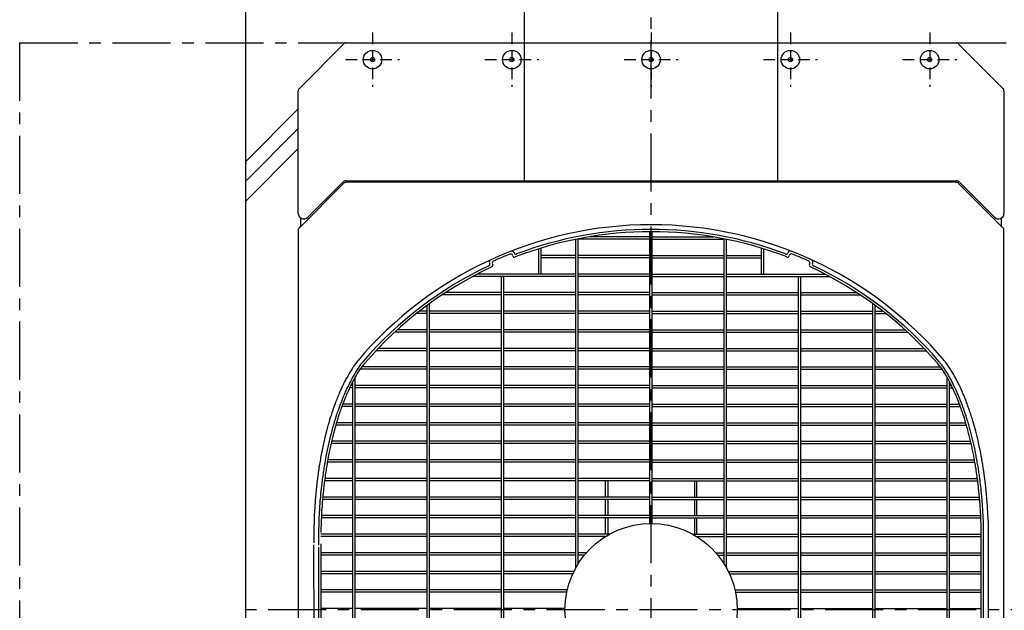
# Model space of a CAD drawing. Extents: x 5701 to 24743, y 2357 to 16412.
# Drawn here: x 8507 to 9567, y 13279 to 13914 of the extents above; entities that cross this region are included whole.
import ezdxf

# ---------------------------------------------------------------- set-up
doc = ezdxf.new("R2010")
doc.units = 0
doc.header["$LTSCALE"] = 50
doc.header["$MEASUREMENT"] = 0
doc.linetypes.add('CENTER', pattern=[2, 1.25, -0.25, 0.25, -0.25])
doc.linetypes.add('HIDDEN', pattern=[0.375, 0.25, -0.125])
doc.layers.add('_0-A_', color=7, linetype='CONTINUOUS')

msp = doc.modelspace()

# ---------------------------------------------------------------- linework, layer by layer
at = {"layer": '_0-A_', "color": 7, "linetype": 'Continuous'}
for p, q in [((8750.1, 8709.5), (8750.1, 15309.5)), ((9050.1, 13741), (9050.1, 14090.6)), ((9323.1, 13741), (9323.1, 14089.5)), ((8807.8, 13840.6), (8855.5, 13888.3)), ((8807.8, 13840.6), (8855.5, 13888.3)), ((8858.3, 13889.5), (9515, 13889.5)), ((8858.3, 13889.5), (9515, 13889.5)), ((9517.8, 13888.3), (9565.5, 13840.6)), ((9517.8, 13888.3), (9565.5, 13840.6)), ((8806.6, 13706.1), (8806.6, 13837.8)), ((8806.6, 13706.1), (8806.6, 13837.8)), ((9566.6, 13837.8), (9566.6, 13706.1)), ((9566.6, 13837.8), (9566.6, 13706.1)), ((8750.1, 13762), (8806.6, 13818.5)), ((8750.1, 13740.7), (8806.6, 13797.2)), ((8750.1, 13719.3), (8806.6, 13775.9)), ((8807.8, 13690.6), (8855.5, 13738.3)), ((8816.9, 13701.8), (8854.8, 13739.8)), ((8857.7, 13741), (9515.6, 13741)), ((9515, 13739.5), (8858.3, 13739.5)), ((9517.8, 13738.3), (9565.5, 13690.6)), ((9518.4, 13739.8), (9556.4, 13701.8)), ((8809.1, 13701.2), (8809.1, 13692)), ((8809.1, 13701.2), (8809.1, 13692)), ((9564.1, 13692), (9564.1, 13701.2)), ((9564.1, 13692), (9564.1, 13701.2)), ((8807.8, 13690.6), (8809.1, 13692)), ((9564.1, 13692), (9565.5, 13690.6)), ((8806.6, 13687.8), (8806.6, 12871.1)), ((8806.6, 13687.8), (8806.6, 12871.1)), ((9566.6, 12871.1), (9566.6, 13687.8)), ((9566.6, 12871.1), (9566.6, 13687.8))]:
    msp.add_line(p, q, dxfattribs=at)
at = {"layer": '_0-A_', "color": 7, "linetype": 'CENTER'}
for p, q in [((9186.6, 12629.5), (9186.6, 13929.5)), ((8506.6, 13889.5), (8506.6, 12669.5)), ((8506.6, 13889.5), (10066.6, 13889.5)), ((9636.6, 13279.5), (8736.6, 13279.5))]:
    msp.add_line(p, q, dxfattribs=at)
at = {"layer": '_0-A_', "color": 7, "linetype": 'HIDDEN'}
for p, q in [((8886.6, 13900.6), (8886.6, 13842.3)), ((9036.6, 13900.6), (9036.6, 13842.3)), ((9186.6, 13900.6), (9186.6, 13842.3)), ((9336.6, 13900.6), (9336.6, 13842.3)), ((9486.6, 13900.6), (9486.6, 13842.3)), ((8857.5, 13871.5), (8915.8, 13871.5)), ((9007.5, 13871.5), (9065.8, 13871.5)), ((9157.5, 13871.5), (9215.8, 13871.5)), ((9307.5, 13871.5), (9365.8, 13871.5)), ((9457.5, 13871.5), (9515.8, 13871.5))]:
    msp.add_line(p, q, dxfattribs=at)
at = {"layer": '_0-A_'}
for p, q in [((9107.9, 13328.5), (9107.9, 13678.6)), ((9185.4, 13680.7), (9119.8, 13680.7)), ((9185.4, 13372.2), (9185.4, 13686.2)), ((9187.9, 13372.2), (9187.9, 13686.2)), ((9187.9, 13680.7), (9253.4, 13680.7)), ((9265.4, 13328.5), (9265.4, 13678.5)), ((9065.5, 13667.8), (9065.4, 13640.7)), ((9068, 13668.6), (9067.9, 13640.7)), ((9105.4, 13324.2), (9105.4, 13678.1)), ((9185.4, 13678.2), (9107.9, 13678.2)), ((9187.9, 13678.2), (9265.4, 13678.2)), ((9267.9, 13324.2), (9267.9, 13678)), ((9305.2, 13668.6), (9305.2, 13640.7)), ((9307.7, 13667.8), (9307.7, 13640.7)), ((9037.8, 13660.2), (9037.4, 13661.1)), ((9039.2, 13663.4), (9039, 13663.9)), ((9105.4, 13660.7), (9068, 13660.7)), ((9105.4, 13658.2), (9068, 13658.2)), ((9185.4, 13660.7), (9107.9, 13660.7)), ((9185.4, 13658.2), (9107.9, 13658.2)), ((9187.9, 13660.7), (9265.4, 13660.7)), ((9187.9, 13658.2), (9265.4, 13658.2)), ((9267.9, 13660.7), (9305.2, 13660.7)), ((9267.9, 13658.2), (9305.2, 13658.2)), ((9334.1, 13663.9), (9334, 13663.4)), ((9335.7, 13661.1), (9335.4, 13660.2)), ((9012.6, 13652.7), (9012.8, 13652.2)), ((9015.7, 13651.9), (9016.1, 13651)), ((9357.1, 13651), (9357.5, 13651.9)), ((9360.4, 13652.2), (9360.6, 13652.7)), ((8994.6, 13638), (8994.4, 13638)), ((8994.6, 13638.1), (8994.8, 13638.1)), ((8994.6, 13638), (8994.6, 13638)), ((9105.4, 13638.2), (8994.8, 13638.2)), ((8999.2, 13640.5), (8999.2, 13640.5)), ((9105.4, 13640.7), (8999.6, 13640.7)), ((9025.4, 12920.7), (9025.4, 13638.2)), ((9027.9, 12920.7), (9027.9, 13638.2)), ((9185.4, 13640.7), (9107.9, 13640.7)), ((9185.4, 13638.2), (9107.9, 13638.2)), ((9187.9, 13640.7), (9265.4, 13640.7)), ((9187.9, 13638.2), (9265.4, 13638.2)), ((9267.9, 13640.7), (9373.6, 13640.7)), ((9267.9, 13638.2), (9378.3, 13638.2)), ((9345.4, 12920.7), (9345.4, 13638.2)), ((9347.9, 12920.7), (9347.9, 13638.2)), ((9374, 13640.5), (9373.9, 13640.5)), ((9374, 13640.4), (9374.1, 13640.4)), ((9374.1, 13640.4), (9374.2, 13640.4)), ((9378.6, 13638.1), (9378.4, 13638.1)), ((9378.6, 13638), (9378.7, 13638)), ((9378.6, 13638), (9378.6, 13638)), ((9025.4, 13618.2), (8961.4, 13618.2)), ((8964.8, 13620.4), (8964.7, 13620.4)), ((8964.8, 13620.5), (8964.9, 13620.5)), ((8964.8, 13620.4), (8964.8, 13620.4)), ((9025.4, 13620.7), (8965.2, 13620.7)), ((9105.4, 13620.7), (9027.9, 13620.7)), ((9105.4, 13618.2), (9027.9, 13618.2)), ((9185.4, 13620.7), (9107.9, 13620.7)), ((9185.4, 13618.2), (9107.9, 13618.2)), ((9187.9, 13620.7), (9265.4, 13620.7)), ((9187.9, 13618.2), (9265.4, 13618.2)), ((9267.9, 13620.7), (9345.4, 13620.7)), ((9267.9, 13618.2), (9345.4, 13618.2)), ((9347.9, 13620.7), (9408, 13620.7)), ((9347.9, 13618.2), (9411.8, 13618.2)), ((9408.3, 13620.5), (9408.2, 13620.5)), ((9408.3, 13620.4), (9408.4, 13620.4)), ((9408.4, 13620.4), (9408.5, 13620.4)), ((8945.4, 12952), (8945.4, 13607)), ((8947.9, 12950.1), (8947.9, 13608.8)), ((9425.4, 12950.2), (9425.4, 13608.8)), ((9427.9, 12952), (9427.9, 13606.9)), ((8945.4, 13598.2), (8933.9, 13598.2)), ((8945.4, 13600.7), (8937.1, 13600.7)), ((9025.4, 13600.7), (8947.9, 13600.7)), ((9025.4, 13598.2), (8947.9, 13598.2)), ((9105.4, 13600.7), (9027.9, 13600.7)), ((9105.4, 13598.2), (9027.9, 13598.2)), ((9185.4, 13600.7), (9107.9, 13600.7)), ((9185.4, 13598.2), (9107.9, 13598.2)), ((9187.9, 13600.7), (9265.4, 13600.7)), ((9187.9, 13598.2), (9265.4, 13598.2)), ((9267.9, 13600.7), (9345.4, 13600.7)), ((9267.9, 13598.2), (9345.4, 13598.2)), ((9347.9, 13600.7), (9425.4, 13600.7)), ((9347.9, 13598.2), (9425.4, 13598.2)), ((9427.9, 13600.7), (9436.1, 13600.7)), ((9427.9, 13598.2), (9439.3, 13598.2)), ((8945.4, 13578.2), (8910.5, 13578.2)), ((8945.4, 13580.7), (8913.2, 13580.7)), ((9025.4, 13580.7), (8947.9, 13580.7)), ((9025.4, 13578.2), (8947.9, 13578.2)), ((9105.4, 13580.7), (9027.9, 13580.7)), ((9105.4, 13578.2), (9027.9, 13578.2)), ((9185.4, 13580.7), (9107.9, 13580.7)), ((9185.4, 13578.2), (9107.9, 13578.2)), ((9187.9, 13580.7), (9265.4, 13580.7)), ((9187.9, 13578.2), (9265.4, 13578.2)), ((9267.9, 13580.7), (9345.4, 13580.7)), ((9267.9, 13578.2), (9345.4, 13578.2)), ((9347.9, 13580.7), (9425.4, 13580.7)), ((9347.9, 13578.2), (9425.4, 13578.2)), ((9427.9, 13580.7), (9459.9, 13580.7)), ((9427.9, 13578.2), (9462.6, 13578.2)), ((9457.4, 13578.2), (9457.4, 13578.2)), ((8890.1, 13558), (8890.1, 13558)), ((8890.2, 13558), (8890.1, 13558)), ((8890.2, 13558.1), (8890.2, 13558.1)), ((8945.4, 13558.2), (8890.3, 13558.2)), ((8892.5, 13560.4), (8892.4, 13560.4)), ((8892.5, 13560.5), (8892.6, 13560.5)), ((8945.4, 13560.7), (8892.7, 13560.7)), ((9025.4, 13560.7), (8947.9, 13560.7)), ((9025.4, 13558.2), (8947.9, 13558.2)), ((9105.4, 13560.7), (9027.9, 13560.7)), ((9105.4, 13558.2), (9027.9, 13558.2)), ((9185.4, 13560.7), (9107.9, 13560.7)), ((9185.4, 13558.2), (9107.9, 13558.2)), ((9187.9, 13560.7), (9265.4, 13560.7)), ((9187.9, 13558.2), (9265.4, 13558.2)), ((9267.9, 13560.7), (9345.4, 13560.7)), ((9267.9, 13558.2), (9345.4, 13558.2)), ((9347.9, 13560.7), (9425.4, 13560.7)), ((9347.9, 13558.2), (9425.4, 13558.2)), ((9427.9, 13560.7), (9480.5, 13560.7)), ((9427.9, 13558.2), (9482.8, 13558.2)), ((9483, 13558.1), (9482.9, 13558.1)), ((9483, 13558), (9483.1, 13558)), ((9483, 13558), (9483, 13558)), ((8945.4, 13540.7), (8874.8, 13540.7)), ((9025.4, 13540.7), (8947.9, 13540.7)), ((9105.4, 13540.7), (9027.9, 13540.7)), ((9185.4, 13540.7), (9107.9, 13540.7)), ((9187.9, 13540.7), (9265.4, 13540.7)), ((9267.9, 13540.7), (9345.4, 13540.7)), ((9347.9, 13540.7), (9425.4, 13540.7)), ((9427.9, 13540.7), (9498.3, 13540.7)), ((8945.4, 13538.2), (8873, 13538.2)), ((9025.4, 13538.2), (8947.9, 13538.2)), ((9105.4, 13538.2), (9027.9, 13538.2)), ((9185.4, 13538.2), (9107.9, 13538.2)), ((9187.9, 13538.2), (9265.4, 13538.2)), ((9267.9, 13538.2), (9345.4, 13538.2)), ((9347.9, 13538.2), (9425.4, 13538.2)), ((9427.9, 13538.2), (9500.2, 13538.2)), ((8865.4, 13520.7), (8863.2, 13520.7)), ((8865.4, 13033.9), (8865.4, 13525)), ((8867.9, 13029.3), (8867.9, 13529.7)), ((8945.4, 13520.7), (8867.9, 13520.7)), ((9025.4, 13520.7), (8947.9, 13520.7)), ((9105.4, 13520.7), (9027.9, 13520.7)), ((9185.4, 13520.7), (9107.9, 13520.7)), ((9187.9, 13520.7), (9265.4, 13520.7)), ((9267.9, 13520.7), (9345.4, 13520.7)), ((9347.9, 13520.7), (9425.4, 13520.7)), ((9427.9, 13520.7), (9505.4, 13520.7)), ((9505.4, 13029.3), (9505.4, 13529.7)), ((9507.9, 13033.9), (9507.9, 13525)), ((9507.9, 13520.7), (9510.1, 13520.7)), ((8865.4, 13518.2), (8862, 13518.2)), ((8945.4, 13518.2), (8867.9, 13518.2)), ((9025.4, 13518.2), (8947.9, 13518.2)), ((9105.4, 13518.2), (9027.9, 13518.2)), ((9185.4, 13518.2), (9107.9, 13518.2)), ((9187.9, 13518.2), (9265.4, 13518.2)), ((9267.9, 13518.2), (9345.4, 13518.2)), ((9347.9, 13518.2), (9425.4, 13518.2)), ((9427.9, 13518.2), (9505.4, 13518.2)), ((9462.7, 13518.2), (9462.8, 13518)), ((9507.9, 13518.2), (9511.3, 13518.2)), ((8865.4, 13498.2), (8853.6, 13498.2)), ((8865.4, 13500.7), (8854.6, 13500.7)), ((8945.4, 13500.7), (8867.9, 13500.7)), ((8945.4, 13498.2), (8867.9, 13498.2)), ((9025.4, 13500.7), (8947.9, 13500.7)), ((9025.4, 13498.2), (8947.9, 13498.2)), ((9105.4, 13500.7), (9027.9, 13500.7)), ((9105.4, 13498.2), (9027.9, 13498.2)), ((9185.4, 13500.7), (9107.9, 13500.7)), ((9185.4, 13498.2), (9107.9, 13498.2)), ((9187.9, 13500.7), (9265.4, 13500.7)), ((9187.9, 13498.2), (9265.4, 13498.2)), ((9267.9, 13500.7), (9345.4, 13500.7)), ((9267.9, 13498.2), (9345.4, 13498.2)), ((9347.9, 13500.7), (9425.4, 13500.7)), ((9347.9, 13498.2), (9425.4, 13498.2)), ((9427.9, 13500.7), (9505.4, 13500.7)), ((9427.9, 13498.2), (9505.4, 13498.2)), ((9507.9, 13500.7), (9518.7, 13500.7)), ((9507.9, 13498.2), (9519.6, 13498.2)), ((8865.4, 13478.2), (8847.1, 13478.2)), ((8865.4, 13480.7), (8847.8, 13480.7)), ((8945.4, 13480.7), (8867.9, 13480.7)), ((8945.4, 13478.2), (8867.9, 13478.2)), ((9025.4, 13480.7), (8947.9, 13480.7)), ((9025.4, 13478.2), (8947.9, 13478.2)), ((9105.4, 13480.7), (9027.9, 13480.7)), ((9105.4, 13478.2), (9027.9, 13478.2)), ((9185.4, 13480.7), (9107.9, 13480.7)), ((9185.4, 13478.2), (9107.9, 13478.2)), ((9187.9, 13480.7), (9265.4, 13480.7)), ((9187.9, 13478.2), (9265.4, 13478.2)), ((9267.9, 13480.7), (9345.4, 13480.7)), ((9267.9, 13478.2), (9345.4, 13478.2)), ((9347.9, 13480.7), (9425.4, 13480.7)), ((9347.9, 13478.2), (9425.4, 13478.2)), ((9427.9, 13480.7), (9505.4, 13480.7)), ((9427.9, 13478.2), (9505.4, 13478.2)), ((9507.9, 13480.7), (9525.4, 13480.7)), ((9507.9, 13478.2), (9526.2, 13478.2)), ((8865.4, 13458.2), (8841.9, 13458.2)), ((8865.4, 13460.7), (8842.5, 13460.7)), ((8945.4, 13460.7), (8867.9, 13460.7)), ((8945.4, 13458.2), (8867.9, 13458.2)), ((8874.2, 13460.7), (8874.3, 13460.8)), ((8874.2, 13460.7), (8874.3, 13460.8)), ((9025.4, 13460.7), (8947.9, 13460.7)), ((9025.4, 13458.2), (8947.9, 13458.2)), ((9105.4, 13460.7), (9027.9, 13460.7)), ((9105.4, 13458.2), (9027.9, 13458.2)), ((9185.4, 13460.7), (9107.9, 13460.7)), ((9185.4, 13458.2), (9107.9, 13458.2)), ((9187.9, 13460.7), (9265.4, 13460.7)), ((9187.9, 13458.2), (9265.4, 13458.2)), ((9267.9, 13460.7), (9345.4, 13460.7)), ((9267.9, 13458.2), (9345.4, 13458.2)), ((9347.9, 13460.7), (9425.4, 13460.7)), ((9347.9, 13458.2), (9425.4, 13458.2)), ((9427.9, 13460.7), (9505.4, 13460.7)), ((9427.9, 13458.2), (9505.4, 13458.2)), ((9507.9, 13460.7), (9530.7, 13460.7)), ((9507.9, 13458.2), (9531.3, 13458.2)), ((8865.4, 13438.2), (8837.9, 13438.2)), ((8865.4, 13440.7), (8838.4, 13440.7)), ((8945.4, 13440.7), (8867.9, 13440.7)), ((8945.4, 13438.2), (8867.9, 13438.2)), ((9025.4, 13440.7), (8947.9, 13440.7)), ((9025.4, 13438.2), (8947.9, 13438.2)), ((9105.4, 13440.7), (9027.9, 13440.7)), ((9105.4, 13438.2), (9027.9, 13438.2)), ((9185.4, 13440.7), (9107.9, 13440.7)), ((9185.4, 13438.2), (9107.9, 13438.2)), ((9187.9, 13440.7), (9265.4, 13440.7)), ((9187.9, 13438.2), (9265.4, 13438.2)), ((9267.9, 13440.7), (9345.4, 13440.7)), ((9267.9, 13438.2), (9345.4, 13438.2)), ((9347.9, 13440.7), (9425.4, 13440.7)), ((9347.9, 13438.2), (9425.4, 13438.2)), ((9427.9, 13440.7), (9505.4, 13440.7)), ((9427.9, 13438.2), (9505.4, 13438.2)), ((9507.9, 13440.7), (9534.9, 13440.7)), ((9507.9, 13438.2), (9535.3, 13438.2)), ((8865.4, 13418.2), (8834.9, 13418.2)), ((8865.4, 13420.7), (8835.2, 13420.7)), ((8945.4, 13420.7), (8867.9, 13420.7)), ((8945.4, 13418.2), (8867.9, 13418.2)), ((9025.4, 13420.7), (8947.9, 13420.7)), ((9025.4, 13418.2), (8947.9, 13418.2)), ((9105.4, 13420.7), (9027.9, 13420.7)), ((9105.4, 13418.2), (9027.9, 13418.2)), ((9107.9, 13420.6), (9107.8, 13420.6)), ((9107.8, 13418.3), (9107.9, 13418.3)), ((9185.4, 13420.7), (9107.9, 13420.7)), ((9185.4, 13418.2), (9107.9, 13418.2)), ((9137.4, 13400.7), (9137.4, 13418.2)), ((9139.9, 13418.2), (9139.9, 13400.7)), ((9187.9, 13420.7), (9265.4, 13420.7)), ((9187.9, 13418.2), (9265.4, 13418.2)), ((9233.3, 13418.2), (9233.3, 13400.7)), ((9235.8, 13400.7), (9235.8, 13418.2)), ((9267.9, 13420.7), (9345.4, 13420.7)), ((9267.9, 13418.2), (9345.4, 13418.2)), ((9347.9, 13420.7), (9425.4, 13420.7)), ((9347.9, 13418.2), (9425.4, 13418.2)), ((9427.9, 13420.7), (9505.4, 13420.7)), ((9427.9, 13418.2), (9505.4, 13418.2)), ((9507.9, 13420.7), (9538, 13420.7)), ((9507.9, 13418.2), (9538.3, 13418.2)), ((8865.4, 13398.2), (8832.8, 13398.2)), ((8865.4, 13400.7), (8833, 13400.7)), ((8945.4, 13400.7), (8867.9, 13400.7)), ((8945.4, 13398.2), (8867.9, 13398.2)), ((9025.4, 13400.7), (8947.9, 13400.7)), ((9025.4, 13398.2), (8947.9, 13398.2)), ((9105.4, 13400.7), (9027.9, 13400.7)), ((9105.4, 13398.2), (9027.9, 13398.2)), ((9107.9, 13400.6), (9107.8, 13400.6)), ((9107.8, 13398.3), (9107.9, 13398.3)), ((9185.4, 13400.7), (9107.9, 13400.7)), ((9185.4, 13398.2), (9107.9, 13398.2)), ((9137.4, 13380.7), (9137.4, 13398.2)), ((9139.9, 13398.2), (9139.9, 13380.7)), ((9187.9, 13400.7), (9265.4, 13400.7)), ((9187.9, 13398.2), (9265.4, 13398.2)), ((9233.3, 13398.2), (9233.3, 13380.7)), ((9235.8, 13380.7), (9235.8, 13398.2)), ((9267.9, 13400.7), (9345.4, 13400.7)), ((9267.9, 13398.2), (9345.4, 13398.2)), ((9347.9, 13400.7), (9425.4, 13400.7)), ((9347.9, 13398.2), (9425.4, 13398.2)), ((9427.9, 13400.7), (9505.4, 13400.7)), ((9427.9, 13398.2), (9505.4, 13398.2)), ((9507.9, 13400.7), (9540.2, 13400.7)), ((9507.9, 13398.2), (9540.5, 13398.2)), ((8865.4, 13380.7), (8831.6, 13380.7)), ((8865.4, 13378.2), (8831.7, 13378.2)), ((8831.8, 13380.6), (8831.8, 13380.6)), ((8831.8, 13380.5), (8831.8, 13380.5)), ((8945.4, 13380.7), (8867.9, 13380.7)), ((8945.4, 13378.2), (8867.9, 13378.2)), ((9025.4, 13380.7), (8947.9, 13380.7)), ((9025.4, 13378.2), (8947.9, 13378.2)), ((9105.4, 13380.7), (9027.9, 13380.7)), ((9105.4, 13378.2), (9027.9, 13378.2)), ((9107.9, 13380.6), (9107.8, 13380.6)), ((9107.8, 13378.3), (9107.9, 13378.3)), ((9185.4, 13380.7), (9107.9, 13380.7)), ((9185.4, 13378.2), (9107.9, 13378.2)), ((9137.4, 13360.7), (9137.4, 13378.2)), ((9139.9, 13378.2), (9139.9, 13360.7)), ((9185.5, 13372.3), (9185.4, 13372.3)), ((9187.8, 13380.6), (9187.9, 13380.6)), ((9187.9, 13378.3), (9187.8, 13378.3)), ((9187.9, 13372.3), (9187.8, 13372.3)), ((9187.9, 13380.7), (9265.4, 13380.7)), ((9187.9, 13378.2), (9265.4, 13378.2)), ((9233.3, 13378.2), (9233.3, 13360.7)), ((9235.8, 13360.7), (9235.8, 13378.2)), ((9267.9, 13380.7), (9345.4, 13380.7)), ((9267.9, 13378.2), (9345.4, 13378.2)), ((9347.9, 13380.7), (9425.4, 13380.7)), ((9347.9, 13378.2), (9425.4, 13378.2)), ((9427.9, 13380.7), (9505.4, 13380.7)), ((9427.9, 13378.2), (9505.4, 13378.2)), ((9507.9, 13380.7), (9541.6, 13380.7)), ((9507.9, 13378.2), (9541.7, 13378.2)), ((9542.1, 13215.3), (9542, 13371.8)), ((9544.6, 13217.7), (9544.5, 13372.9)), ((9549.5, 13375.6), (9549.6, 13215.1)), ((8865.4, 13360.7), (8831.1, 13360.7)), ((8945.4, 13360.7), (8867.9, 13360.7)), ((9025.4, 13360.7), (8947.9, 13360.7)), ((9105.4, 13360.7), (9027.9, 13360.7)), ((9141.9, 13360.7), (9107.9, 13360.7)), ((9231.4, 13360.7), (9265.4, 13360.7)), ((9267.9, 13360.7), (9345.4, 13360.7)), ((9347.9, 13360.7), (9425.4, 13360.7)), ((9427.9, 13360.7), (9505.4, 13360.7)), ((9507.9, 13360.7), (9542.2, 13360.7)), ((8865.4, 13358.2), (8830.9, 13358.2)), ((8831, 13350.3), (8831.1, 13210.4)), ((8945.4, 13358.2), (8867.9, 13358.2)), ((9025.4, 13358.2), (8947.9, 13358.2)), ((9105.4, 13358.2), (9027.9, 13358.2)), ((9137.6, 13358.2), (9107.9, 13358.2)), ((9235.7, 13358.2), (9265.4, 13358.2)), ((9267.9, 13358.2), (9345.4, 13358.2)), ((9347.9, 13358.2), (9425.4, 13358.2)), ((9427.9, 13358.2), (9505.4, 13358.2)), ((9507.9, 13358.2), (9542.3, 13358.2)), ((8823.6, 13211.4), (8823.5, 13349.4)), ((8828.5, 13346.9), (8828.6, 13213.9)), ((8865.4, 13340.7), (8831.1, 13340.7)), ((8945.4, 13340.7), (8867.9, 13340.7)), ((9025.4, 13340.7), (8947.9, 13340.7)), ((9105.4, 13340.7), (9027.9, 13340.7)), ((9117, 13340.7), (9107.9, 13340.7)), ((9116.8, 13340.6), (9116.7, 13340.3)), ((9116.9, 13340.7), (9116.8, 13340.6)), ((9116.8, 13340.7), (9116.9, 13340.7)), ((9256.3, 13340.7), (9265.4, 13340.7)), ((9267.9, 13340.7), (9345.4, 13340.7)), ((9347.9, 13340.7), (9425.4, 13340.7)), ((9427.9, 13340.7), (9505.4, 13340.7)), ((9507.9, 13340.7), (9542.1, 13340.7)), ((8865.4, 13338.2), (8831.1, 13338.2)), ((8945.4, 13338.2), (8867.9, 13338.2)), ((9025.4, 13338.2), (8947.9, 13338.2)), ((9105.4, 13338.2), (9027.9, 13338.2)), ((9114.8, 13338.2), (9107.9, 13338.2)), ((9114.9, 13338.3), (9114.8, 13338.2)), ((9114.8, 13338.3), (9114.9, 13338.3)), ((9258.4, 13338.2), (9265.4, 13338.2)), ((9267.9, 13338.2), (9345.4, 13338.2)), ((9347.9, 13338.2), (9425.4, 13338.2)), ((9427.9, 13338.2), (9505.4, 13338.2)), ((9507.9, 13338.2), (9542.1, 13338.2)), ((8865.4, 13320.7), (8831.1, 13320.7)), ((8865.4, 13318.2), (8831.1, 13318.2)), ((8945.4, 13320.7), (8867.9, 13320.7)), ((8945.4, 13318.2), (8867.9, 13318.2)), ((9025.4, 13320.7), (8947.9, 13320.7)), ((9025.4, 13318.2), (8947.9, 13318.2)), ((9103.5, 13320.7), (9027.9, 13320.7)), ((9102.3, 13318.2), (9027.9, 13318.2)), ((9269.7, 13320.7), (9345.4, 13320.7)), ((9270.9, 13318.2), (9345.4, 13318.2)), ((9347.9, 13320.7), (9425.4, 13320.7)), ((9347.9, 13318.2), (9425.4, 13318.2)), ((9427.9, 13320.7), (9505.4, 13320.7)), ((9427.9, 13318.2), (9505.4, 13318.2)), ((9507.9, 13320.7), (9542.1, 13320.7)), ((9507.9, 13318.2), (9542.1, 13318.2)), ((8865.4, 13300.7), (8830.4, 13300.7)), ((8865.4, 13298.2), (8830.4, 13298.2)), ((8945.4, 13300.7), (8867.9, 13300.7)), ((8945.4, 13298.2), (8867.9, 13298.2)), ((9025.4, 13300.7), (8947.9, 13300.7)), ((9025.4, 13298.2), (8947.9, 13298.2)), ((9096.3, 13300.7), (9027.9, 13300.7)), ((9095.8, 13298.2), (9027.9, 13298.2)), ((9276.9, 13300.7), (9345.4, 13300.7)), ((9277.5, 13298.2), (9345.4, 13298.2)), ((9347.9, 13300.7), (9425.4, 13300.7)), ((9347.9, 13298.2), (9425.4, 13298.2)), ((9427.9, 13300.7), (9505.4, 13300.7)), ((9427.9, 13298.2), (9505.4, 13298.2)), ((9507.9, 13300.7), (9542.1, 13300.7)), ((9507.9, 13298.2), (9542.1, 13298.2)), ((8865.4, 13280.7), (8831.1, 13280.7)), ((8945.4, 13280.7), (8867.9, 13280.7)), ((9025.4, 13280.7), (8947.9, 13280.7)), ((9093.9, 13280.7), (9027.9, 13280.7)), ((9279.4, 13280.7), (9345.4, 13280.7)), ((9347.9, 13280.7), (9425.4, 13280.7)), ((9427.9, 13280.7), (9505.4, 13280.7)), ((9507.9, 13280.7), (9542.1, 13280.7))]:
    msp.add_line(p, q, dxfattribs=at)
for points in [[(8870.6, 13547.4, 0), (8870, 13546.5, 0), (8869.3, 13545.6, 0), (8868.6, 13544.6, 0), (8867.9, 13543.7, 0), (8865.8, 13540.7, 0), (8865.2, 13539.6, 0), (8863.8, 13537.6, 0), (8863.2, 13536.5, 0), (8861.8, 13534.3, 0), (8860.6, 13532.1, 0), (8859.9, 13531, 0), (8859.3, 13529.8, 0), (8858.6, 13528.7, 0), (8856.2, 13523.9, 0), (8855.5, 13522.7, 0), (8854.9, 13521.5, 0), (8854.3, 13520.2, 0), (8853.7, 13519, 0), (8853.1, 13517.7, 0), (8852.6, 13516.4, 0), (8850.8, 13512.5, 0), (8850.3, 13511.2, 0), (8849.7, 13509.8, 0), (8849.1, 13508.5, 0), (8848.6, 13507.1, 0), (8848, 13505.8, 0), (8847.5, 13504.4, 0), (8846.9, 13503, 0), (8845.9, 13500.2, 0), (8845.4, 13498.7, 0), (8844.8, 13497.3, 0), (8844.3, 13495.8, 0), (8843.8, 13494.4, 0), (8842.8, 13491.4, 0), (8842.3, 13490, 0), (8841.9, 13488.5, 0), (8841.4, 13486.9, 0), (8840.4, 13483.9, 0), (8840, 13482.4, 0), (8839.5, 13480.8, 0), (8839.1, 13479.3, 0), (8838.6, 13477.7, 0), (8837.8, 13474.5, 0), (8837.3, 13472.9, 0), (8835.3, 13464.9, 0), (8834.9, 13463.2, 0), (8834.5, 13461.6, 0), (8834.1, 13459.9, 0), (8833.8, 13458.3, 0), (8833, 13454.9, 0), (8832.7, 13453.2, 0), (8832.3, 13451.5, 0), (8831.7, 13448.1, 0), (8831.3, 13446.4, 0), (8830.7, 13443, 0), (8830.4, 13441.2, 0), (8830.1, 13439.5, 0), (8829.8, 13437.7, 0), (8829.5, 13436, 0), (8829.2, 13434.2, 0), (8828.9, 13432.5, 0), (8828.7, 13430.7, 0), (8828.1, 13427.1, 0), (8827.9, 13425.4, 0), (8827.6, 13423.6, 0), (8827, 13418.2, 0), (8826.7, 13416.4, 0), (8826.5, 13414.5, 0), (8825.9, 13409.1, 0), (8825.8, 13407.3, 0), (8825.6, 13405.4, 0), (8825.4, 13403.6, 0), (8825.2, 13401.7, 0), (8825.1, 13399.9, 0), (8824.9, 13398.1, 0), (8824.8, 13396.2, 0), (8824.7, 13394.4, 0), (8824.5, 13392.5, 0), (8824.4, 13390.6, 0), (8824.3, 13388.8, 0), (8824.2, 13386.9, 0), (8824.1, 13385.1, 0), (8823.9, 13381.3, 0), (8823.8, 13379.5, 0), (8823.8, 13377.6, 0), (8823.6, 13373.8, 0), (8823.6, 13372, 0), (8823.5, 13370.1, 0), (8823.5, 13366.3, 0), (8823.4, 13364.5, 0), (8823.4, 13353.2, 0), (8823.5, 13351.3, 0)], [(8874.4, 13544.2, 0), (8873.7, 13543.3, 0), (8873.1, 13542.3, 0), (8871, 13539.3, 0), (8870.4, 13538.3, 0), (8869.7, 13537.3, 0), (8869.1, 13536.2, 0), (8868.4, 13535.2, 0), (8867.8, 13534.1, 0), (8867.1, 13533, 0), (8866.5, 13531.9, 0), (8865.8, 13530.8, 0), (8865.2, 13529.7, 0), (8864.6, 13528.5, 0), (8863.9, 13527.4, 0), (8862.7, 13525, 0), (8862.1, 13523.9, 0), (8860.9, 13521.5, 0), (8860.3, 13520.2, 0), (8859.1, 13517.8, 0), (8857.9, 13515.2, 0), (8857.3, 13514, 0), (8856.8, 13512.7, 0), (8856.2, 13511.4, 0), (8855.6, 13510, 0), (8855.1, 13508.7, 0), (8854.5, 13507.4, 0), (8854, 13506, 0), (8853.4, 13504.7, 0), (8852.4, 13501.9, 0), (8851.8, 13500.5, 0), (8849.8, 13494.9, 0), (8849.3, 13493.4, 0), (8848.8, 13492, 0), (8848.3, 13490.5, 0), (8847.8, 13489.1, 0), (8846.3, 13484.6, 0), (8845.9, 13483.1, 0), (8845.4, 13481.6, 0), (8845, 13480, 0), (8844.5, 13478.5, 0), (8844.1, 13477, 0), (8843.6, 13475.4, 0), (8843.2, 13473.9, 0), (8842.4, 13470.7, 0), (8841.9, 13469.1, 0), (8840.3, 13462.7, 0), (8840, 13461.1, 0), (8839.6, 13459.4, 0), (8838.8, 13456.2, 0), (8838.5, 13454.5, 0), (8838.1, 13452.8, 0), (8837.8, 13451.2, 0), (8837.4, 13449.5, 0), (8837.1, 13447.8, 0), (8836.7, 13446.1, 0), (8834.9, 13435.9, 0), (8834.6, 13434.1, 0), (8834.3, 13432.4, 0), (8834, 13430.6, 0), (8833.8, 13428.9, 0), (8833.5, 13427.1, 0), (8833.3, 13425.4, 0), (8833, 13423.6, 0), (8832.8, 13421.9, 0), (8832.5, 13420.1, 0), (8831.9, 13414.7, 0), (8831.6, 13413, 0), (8831.2, 13409.4, 0), (8831.1, 13407.6, 0), (8830.7, 13404, 0), (8830.5, 13402.1, 0), (8830.4, 13400.3, 0), (8830, 13396.7, 0), (8829.9, 13394.9, 0), (8829.8, 13393, 0), (8829.6, 13391.2, 0), (8829.5, 13389.4, 0), (8829.4, 13387.5, 0), (8829.2, 13383.9, 0), (8829.1, 13382, 0), (8828.9, 13378.4, 0), (8828.8, 13376.5, 0), (8828.8, 13374.7, 0), (8828.7, 13372.8, 0), (8828.6, 13371, 0), (8828.6, 13369.1, 0), (8828.5, 13367.3, 0), (8828.5, 13363.6, 0), (8828.4, 13361.7, 0), (8828.4, 13350.6, 0), (8828.5, 13348.8, 0)], [(9544.5, 13372.9, 0), (9544.4, 13374.5, 0), (9544.4, 13376.1, 0), (9544.3, 13377.7, 0), (9544.2, 13379.4, 0), (9544.2, 13381, 0), (9544, 13384.2, 0), (9543.9, 13385.9, 0), (9543.5, 13392.3, 0), (9543.3, 13393.9, 0), (9543.2, 13395.5, 0), (9543.1, 13397.2, 0), (9543, 13398.8, 0), (9542.8, 13400.4, 0), (9542.7, 13402, 0), (9542.5, 13403.6, 0), (9542.4, 13405.2, 0), (9542.2, 13406.8, 0), (9542, 13408.3, 0), (9541.9, 13409.9, 0), (9541.1, 13416.3, 0), (9540.9, 13417.8, 0), (9540.5, 13421, 0), (9540.3, 13422.5, 0), (9540.1, 13424.1, 0), (9539.9, 13425.6, 0), (9539.7, 13427.2, 0), (9539.4, 13428.7, 0), (9539.2, 13430.3, 0), (9539, 13431.8, 0), (9538.7, 13433.4, 0), (9538.5, 13434.9, 0), (9537.9, 13437.9, 0), (9537.7, 13439.4, 0), (9537.4, 13441, 0), (9536.8, 13444, 0), (9536.6, 13445.5, 0), (9536.3, 13447, 0), (9536, 13448.4, 0), (9535.1, 13452.9, 0), (9534.7, 13454.3, 0), (9534.1, 13457.3, 0), (9533.8, 13458.7, 0), (9533.4, 13460.2, 0), (9532.8, 13463, 0), (9532.4, 13464.5, 0), (9532.1, 13465.9, 0), (9531.7, 13467.3, 0), (9531.4, 13468.7, 0), (9530.2, 13472.9, 0), (9529.9, 13474.3, 0), (9529.5, 13475.6, 0), (9528.7, 13478.4, 0), (9528.3, 13479.7, 0), (9527.9, 13481.1, 0), (9527.5, 13482.4, 0), (9527.1, 13483.8, 0), (9526.3, 13486.4, 0), (9525.8, 13487.7, 0), (9524.6, 13491.6, 0), (9524.1, 13492.9, 0), (9523.7, 13494.2, 0), (9523.2, 13495.4, 0), (9522.8, 13496.7, 0), (9522.3, 13497.9, 0), (9521.9, 13499.2, 0), (9520.9, 13501.6, 0), (9520.5, 13502.9, 0), (9518.5, 13507.7, 0), (9518.1, 13508.8, 0), (9517.1, 13511.2, 0), (9516.6, 13512.3, 0), (9516.1, 13513.5, 0), (9515.6, 13514.6, 0), (9515, 13515.7, 0), (9513, 13520.1, 0), (9512.4, 13521.2, 0), (9511.9, 13522.3, 0), (9511.4, 13523.3, 0), (9510.8, 13524.4, 0), (9510.3, 13525.4, 0), (9509.7, 13526.5, 0), (9509.2, 13527.5, 0), (9508.6, 13528.5, 0), (9508.1, 13529.5, 0), (9507.5, 13530.5, 0), (9507, 13531.5, 0), (9506.4, 13532.5, 0), (9505.8, 13533.4, 0), (9505.3, 13534.4, 0), (9504.7, 13535.3, 0), (9504.1, 13536.3, 0), (9502.9, 13538.1, 0), (9502.4, 13539, 0), (9501.2, 13540.8, 0), (9500.6, 13541.6, 0), (9499.4, 13543.4, 0)], [(9549.5, 13375.6, 0), (9549.4, 13377.3, 0), (9549.4, 13379, 0), (9549.3, 13380.6, 0), (9549.1, 13384, 0), (9549.1, 13385.6, 0), (9549, 13387.3, 0), (9548.9, 13388.9, 0), (9548.8, 13390.6, 0), (9548.7, 13392.2, 0), (9548.5, 13393.9, 0), (9548.4, 13395.5, 0), (9548.3, 13397.2, 0), (9548.2, 13398.8, 0), (9548, 13400.5, 0), (9547.9, 13402.1, 0), (9547.8, 13403.8, 0), (9547.4, 13407, 0), (9547.3, 13408.6, 0), (9547.1, 13410.3, 0), (9546.9, 13411.9, 0), (9546.8, 13413.5, 0), (9546.2, 13418.3, 0), (9546, 13420, 0), (9545.6, 13423.2, 0), (9545.4, 13424.7, 0), (9545.2, 13426.3, 0), (9544.9, 13427.9, 0), (9544.5, 13431.1, 0), (9544.2, 13432.7, 0), (9544, 13434.2, 0), (9543.7, 13435.8, 0), (9543.5, 13437.4, 0), (9543.2, 13438.9, 0), (9542.9, 13440.5, 0), (9542.7, 13442, 0), (9542.4, 13443.5, 0), (9542.1, 13445.1, 0), (9541.5, 13448.1, 0), (9541.2, 13449.7, 0), (9539.7, 13457.2, 0), (9539.3, 13458.7, 0), (9539, 13460.1, 0), (9538.7, 13461.6, 0), (9538.3, 13463.1, 0), (9538, 13464.5, 0), (9537.6, 13466, 0), (9537.3, 13467.4, 0), (9536.9, 13468.9, 0), (9536.5, 13470.3, 0), (9536.2, 13471.8, 0), (9533.4, 13481.6, 0), (9533, 13482.9, 0), (9532.2, 13485.7, 0), (9531.8, 13487, 0), (9531.4, 13488.4, 0), (9530.9, 13489.7, 0), (9530.5, 13491, 0), (9530, 13492.3, 0), (9529.6, 13493.7, 0), (9529.2, 13495, 0), (9528.7, 13496.2, 0), (9528.2, 13497.5, 0), (9527.8, 13498.8, 0), (9527.3, 13500.1, 0), (9526.9, 13501.3, 0), (9526.4, 13502.6, 0), (9525.9, 13503.8, 0), (9525.4, 13505.1, 0), (9524.4, 13507.5, 0), (9524, 13508.7, 0), (9523, 13511.1, 0), (9522.4, 13512.3, 0), (9521.9, 13513.5, 0), (9521.4, 13514.6, 0), (9520.9, 13515.8, 0), (9520.4, 13516.9, 0), (9519.9, 13518.1, 0), (9519.3, 13519.2, 0), (9518.3, 13521.4, 0), (9517.7, 13522.5, 0), (9517.2, 13523.6, 0), (9516.6, 13524.7, 0), (9516.1, 13525.8, 0), (9515.5, 13526.8, 0), (9515, 13527.9, 0), (9514.4, 13528.9, 0), (9513.9, 13529.9, 0), (9513.3, 13531, 0), (9512.1, 13533, 0), (9511.6, 13533.9, 0), (9510.4, 13535.9, 0), (9509.8, 13536.8, 0), (9509.2, 13537.8, 0), (9505, 13544.1, 0), (9504.4, 13544.9, 0), (9503.8, 13545.8, 0), (9503.2, 13546.6, 0), (9502.5, 13547.4, 0)], [(8873.9, 13539.6, 0), (8873.2, 13538.6, 0), (8872.6, 13537.6, 0), (8872, 13536.7, 0), (8871.4, 13535.7, 0), (8870.7, 13534.7, 0), (8870.1, 13533.6, 0), (8868.9, 13531.6, 0), (8867.7, 13529.4, 0), (8867.1, 13528.4, 0), (8865.9, 13526.2, 0), (8865.3, 13525, 0), (8864.7, 13523.9, 0), (8864.2, 13522.8, 0), (8863.6, 13521.6, 0), (8863, 13520.5, 0), (8862.5, 13519.3, 0), (8861.9, 13518.1, 0), (8861.3, 13517, 0), (8860.8, 13515.8, 0), (8860.2, 13514.6, 0), (8859.7, 13513.3, 0), (8859.1, 13512.1, 0), (8858.6, 13510.9, 0), (8858.1, 13509.6, 0), (8857.5, 13508.4, 0), (8854, 13499.3, 0), (8853.5, 13497.9, 0), (8853, 13496.6, 0), (8852.5, 13495.2, 0), (8852, 13493.9, 0), (8851.5, 13492.5, 0), (8851.1, 13491.1, 0), (8850.1, 13488.3, 0), (8849.7, 13486.9, 0), (8849.2, 13485.5, 0), (8848.4, 13482.7, 0), (8847.9, 13481.2, 0), (8847.5, 13479.8, 0), (8847.1, 13478.3, 0), (8846.6, 13476.8, 0), (8846.2, 13475.4, 0), (8843.8, 13466.4, 0), (8843.5, 13464.9, 0), (8843.1, 13463.3, 0), (8842.7, 13461.8, 0), (8842.4, 13460.2, 0), (8842, 13458.7, 0), (8841.6, 13457.1, 0), (8841.3, 13455.6, 0), (8841, 13454, 0), (8840.6, 13452.4, 0), (8840.3, 13450.8, 0), (8840, 13449.2, 0), (8839.6, 13447.6, 0), (8839.3, 13446, 0), (8838.7, 13442.8, 0), (8838.4, 13441.2, 0), (8838.1, 13439.6, 0), (8837.8, 13437.9, 0), (8837.6, 13436.3, 0), (8837.3, 13434.7, 0), (8837, 13433, 0), (8836.7, 13431.4, 0), (8836.5, 13429.7, 0), (8836.2, 13428.1, 0), (8836, 13426.4, 0), (8835.7, 13424.7, 0), (8835.5, 13423.1, 0), (8835.1, 13419.7, 0), (8834.8, 13418, 0), (8833.8, 13409.5, 0), (8833.7, 13407.8, 0), (8833.1, 13402.7, 0), (8833, 13401, 0), (8832.8, 13399.2, 0), (8832.7, 13397.5, 0), (8832.5, 13395.8, 0), (8832.4, 13394, 0), (8832.2, 13390.6, 0), (8832, 13388.8, 0), (8831.8, 13385.4, 0), (8831.7, 13383.6, 0), (8831.6, 13381.9, 0), (8831.6, 13380.1, 0), (8831.5, 13378.4, 0), (8831.4, 13376.6, 0), (8831.3, 13374.9, 0), (8831.3, 13373.1, 0), (8831.2, 13371.4, 0), (8831.2, 13369.6, 0), (8831.1, 13367.9, 0), (8831.1, 13364.4, 0), (8831, 13362.6, 0)], [(9542, 13371.8, 0), (9541.8, 13375, 0), (9541.8, 13376.6, 0), (9541.7, 13378.1, 0), (9541.6, 13379.7, 0), (9541.6, 13381.3, 0), (9541.4, 13384.5, 0), (9541.3, 13386, 0), (9541, 13390.8, 0), (9540.9, 13392.3, 0), (9540.7, 13395.5, 0), (9540.5, 13397, 0), (9540.3, 13400.2, 0), (9540.1, 13401.7, 0), (9540, 13403.3, 0), (9539.8, 13404.8, 0), (9539.7, 13406.4, 0), (9539.5, 13407.9, 0), (9539.3, 13409.5, 0), (9539.2, 13411, 0), (9539, 13412.5, 0), (9538.8, 13414.1, 0), (9538.4, 13417.1, 0), (9538.3, 13418.7, 0), (9537.9, 13421.7, 0), (9537.6, 13423.2, 0), (9537.4, 13424.8, 0), (9536.8, 13429.3, 0), (9536.5, 13430.8, 0), (9536.1, 13433.8, 0), (9535.8, 13435.2, 0), (9535.6, 13436.7, 0), (9535, 13439.7, 0), (9534.8, 13441.1, 0), (9534.2, 13444.1, 0), (9534, 13445.5, 0), (9533.7, 13447, 0), (9533.4, 13448.4, 0), (9533.1, 13449.9, 0), (9532.5, 13452.7, 0), (9532.2, 13454.2, 0), (9531.6, 13457, 0), (9531.2, 13458.4, 0), (9530.3, 13462.6, 0), (9529.9, 13464, 0), (9529.6, 13465.4, 0), (9529.2, 13466.8, 0), (9528.9, 13468.1, 0), (9528.5, 13469.5, 0), (9528.2, 13470.9, 0), (9527.8, 13472.2, 0), (9527.5, 13473.6, 0), (9526.7, 13476.2, 0), (9526.3, 13477.6, 0), (9525.9, 13478.9, 0), (9525.6, 13480.2, 0), (9523.2, 13488, 0), (9522.7, 13489.2, 0), (9522.3, 13490.5, 0), (9521.9, 13491.7, 0), (9521.5, 13493, 0), (9521, 13494.2, 0), (9520.6, 13495.5, 0), (9520.2, 13496.7, 0), (9519.7, 13497.9, 0), (9519.3, 13499.1, 0), (9518.8, 13500.3, 0), (9518.4, 13501.5, 0), (9517.9, 13502.7, 0), (9517.5, 13503.9, 0), (9517, 13505, 0), (9516.5, 13506.2, 0), (9516.1, 13507.4, 0), (9515.1, 13509.6, 0), (9514.6, 13510.8, 0), (9513.1, 13514.1, 0), (9512.7, 13515.2, 0), (9512.2, 13516.3, 0), (9511.6, 13517.4, 0), (9511.1, 13518.5, 0), (9510.6, 13519.5, 0), (9510.1, 13520.6, 0), (9509.6, 13521.6, 0), (9509.1, 13522.7, 0), (9508.6, 13523.7, 0), (9508, 13524.7, 0), (9507, 13526.7, 0), (9506.4, 13527.7, 0), (9505.4, 13529.7, 0), (9504.8, 13530.6, 0), (9504.3, 13531.6, 0), (9503.7, 13532.5, 0), (9503.2, 13533.5, 0), (9502, 13535.3, 0), (9501.5, 13536.2, 0), (9500.9, 13537.1, 0), (9500.4, 13538, 0), (9499.8, 13538.9, 0)]]:
    msp.add_polyline3d(points, dxfattribs=at)
at = {"layer": '_0-A_', "color": 7, "linetype": 'Continuous'}
for centre, radius in [((8886.6, 13871.5), 10), ((9036.6, 13871.5), 10), ((9186.6, 13871.5), 10), ((9336.6, 13871.5), 10), ((9486.6, 13871.5), 10), ((8886.6, 13871.5), 2.3), ((9036.6, 13871.5), 2.3), ((9186.6, 13871.5), 2.3), ((9336.6, 13871.5), 2.3), ((9486.6, 13871.5), 2.3)]:
    msp.add_circle(centre, radius, dxfattribs=at)
at = {"layer": '_0-A_'}
msp.add_circle((9186.6, 13279.5), 92.8, dxfattribs=at)
at = {"layer": '_0-A_', "color": 7, "linetype": 'Continuous'}
for centre, radius, start, end in [((8858.3, 13885.5), 4, 90, 135), ((8858.3, 13885.5), 4, 90, 135), ((9515, 13885.5), 4, 45, 90), ((9515, 13885.5), 4, 45, 90), ((8810.6, 13837.8), 4, 135, 180), ((8810.6, 13837.8), 4, 135, 180), ((9562.6, 13837.8), 4, 0, 45), ((9562.6, 13837.8), 4, 0, 45), ((8857.7, 13737), 4, 90, 135), ((8858.3, 13735.5), 4, 90, 135), ((9515, 13735.5), 4, 45, 90), ((9515.6, 13737), 4, 45, 90), ((8812.6, 13706.1), 6, 180, 315), ((8812.6, 13706.1), 6, 180, 234.3147), ((9560.6, 13706.1), 6, 225, 0), ((9560.6, 13706.1), 6, 305.6853, 0), ((8810.6, 13687.8), 4, 135, 180), ((8810.6, 13687.8), 4, 135, 180), ((9562.6, 13687.8), 4, 0, 45), ((9562.6, 13687.8), 4, 0, 45)]:
    msp.add_arc(centre, radius, start, end, dxfattribs=at)
at = {"layer": '_0-A_'}
for centre, radius, start, end in [((9186.6, 13279.5), 414.3, 40.3004, 139.6996), ((9186.6, 13279.5), 406.8, 68.9299, 111.0701), ((9186.6, 13279.5), 409.3, 69.2786, 110.7214), ((9186.6, 13279.5), 411.8, 111.6292, 114.3708), ((9035.5, 13660.4), 2, 21, 111.6292), ((9036.7, 13663), 2.5, 21, 111.3479), ((9039.6, 13660.9), 2, 201, 291.0701), ((9041.1, 13664.1), 2, 201, 290.7214), ((9332.1, 13664.1), 2, 249.2786, 339), ((9333.5, 13660.9), 2, 248.9299, 339), ((9336.5, 13663), 2.5, 68.6521, 159), ((9337.6, 13660.4), 2, 68.3708, 159), ((9186.6, 13279.5), 411.8, 65.6292, 68.3708), ((9186.6, 13279.5), 409.3, 115.2786, 139.2327), ((9186.6, 13279.5), 406.8, 114.9299, 139.2327), ((9011, 13651.4), 2, 295.2786, 25), ((9014.8, 13653.7), 2.5, 114.6521, 205), ((9014.3, 13650.2), 2, 294.9299, 25), ((9017.5, 13652.7), 2, 114.3708, 205), ((9355.7, 13652.7), 2, 335, 65.6292), ((9358.9, 13650.2), 2, 155, 245.0701), ((9186.6, 13279.5), 406.8, 40.7673, 65.0701), ((9358.3, 13653.7), 2.5, 335, 65.3479), ((9362.2, 13651.4), 2, 155, 244.7214), ((9186.6, 13279.5), 409.3, 40.7673, 64.7214), ((9026.6, 13417.4), 195.5, 139.2327, 141.3475), ((9026.6, 13417.4), 198, 139.2327, 140.2006), ((9346.6, 13417.4), 195.5, 38.3868, 40.7673), ((9346.6, 13417.4), 198, 39.4698, 40.7673), ((9185.7, 13278.9), 93.9, 31.8508, 31.9725)]:
    msp.add_arc(centre, radius, start, end, dxfattribs=at)

doc.saveas('drawing.dxf')
